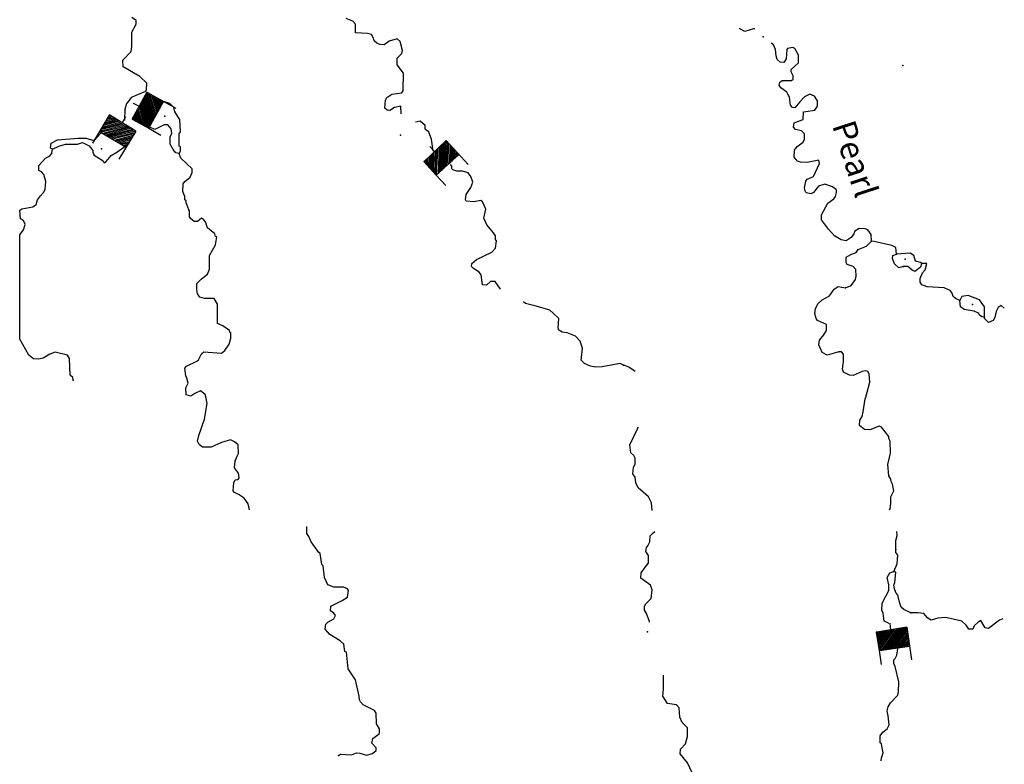
# Model space of a CAD drawing. Extents: x 1558553 to 1722413, y 16053436 to 16311646.
# Drawn here: x 1660285 to 1681114, y 16129624 to 16145365 of the extents above; entities that cross this region are included whole.
import ezdxf

# ---------------------------------------------------------------- set-up
doc = ezdxf.new("R2010")
doc.units = 0
doc.header["$MEASUREMENT"] = 0
for name, color, linetype in [('L3', 7, 'CONTINUOUS'), ('L4', 7, 'CONTINUOUS'), ('L6', 7, 'CONTINUOUS')]:
    doc.layers.add(name, color=color, linetype=linetype)
doc.styles.add('STYLE-FONT023', font='font023.shx')

# ---------------------------------------------------------------- blocks, each defined once
blk = doc.blocks.new('DAM_67')
at = {"layer": 'L6', "color": 7, "linetype": 'CONTINUOUS'}
for p, q in [((-203, 315), (-492, 314)), ((202, -192), (-206, 209)), ((194, -86), (-203, 315)), ((202, -162), (-203, 235)), ((197, -122), (-200, 280)), ((198, -53), (-163, 321)), ((200, -15), (-137, 318)), ((202, 23), (-106, 318)), ((201, 66), (-56, 318)), ((198, 101), (-25, 318)), ((202, 135), (15, 312)), ((200, 170), (51, 314)), ((197, 205), (91, 320)), ((206, 241), (120, 313)), ((203, 277), (159, 318)), ((203, 308), (186, 316)), ((205, -228), (-201, 169)), ((162, -340), (-199, 34)), ((199, -268), (-198, 133)), ((199, -299), (-198, 103)), ((202, -335), (-195, 67)), ((348, 6), (201, 4)), ((-16, -331), (-203, -154)), ((91, -334), (-202, -54)), ((55, -337), (-202, -85)), ((136, -337), (-201, -4)), ((-61, -339), (-201, -189)), ((24, -337), (-199, -120)), ((202, -335), (-490, -333)), ((-132, -333), (-207, -260)), ((-163, -333), (-204, -296)), ((-91, -339), (-198, -224))]:
    blk.add_line(p, q, dxfattribs=at)
at = {"layer": 'L6', "color": 7, "linetype": 'CONTINUOUS', "flags": 128}
for points in [[(203, 308), (197, 317), (-203, 315), (-198, -336)], [(202, -335), (203, 308)]]:
    blk.add_lwpolyline(points, dxfattribs=at)
blk = doc.blocks.new('DAM_68')
at = {"layer": 'L6', "color": 7, "linetype": 'CONTINUOUS'}
for p, q in [((-200, 318), (-491, 320)), ((200, -155), (-202, 245)), ((199, -77), (-200, 318)), ((206, -121), (-193, 273)), ((203, -51), (-164, 319)), ((199, -11), (-134, 318)), ((197, 25), (-98, 320)), ((205, 65), (-63, 321)), ((201, 105), (-20, 321)), ((205, 131), (18, 317)), ((201, 171), (56, 314)), ((204, 209), (96, 318)), ((203, 245), (131, 320)), ((204, 275), (162, 319)), ((202, 311), (197, 320)), ((167, -336), (-200, 34)), ((201, -221), (-199, 174)), ((202, -190), (-198, 205)), ((207, -266), (-197, 138)), ((207, -332), (-197, 72)), ((206, -296), (-196, 103)), ((349, 12), (201, 8)), ((61, -328), (-202, -82)), ((-15, -334), (-202, -148)), ((25, -330), (-201, -117)), ((141, -332), (-198, -1)), ((92, -329), (-197, -48)), ((-53, -331), (-195, -192)), ((207, -332), (-495, -328)), ((-154, -332), (-201, -292)), ((-88, -332), (-196, -223)), ((-119, -331), (-195, -259))]:
    blk.add_line(p, q, dxfattribs=at)
at = {"layer": 'L6', "color": 7, "linetype": 'CONTINUOUS', "flags": 128}
for points in [[(202, 311), (197, 320), (-200, 318), (-199, -327)], [(207, -332), (202, 311)]]:
    blk.add_lwpolyline(points, dxfattribs=at)
blk = doc.blocks.new('DAM_69')
at = {"layer": 'L6', "color": 7, "linetype": 'CONTINUOUS'}
for p, q in [((-195, 317), (-491, 317)), ((194, -194), (-202, 209)), ((199, -127), (-201, 272)), ((201, -164), (-200, 243)), ((197, -82), (-195, 317)), ((204, -52), (-165, 311)), ((199, -18), (-139, 316)), ((204, 27), (-102, 317)), ((196, 64), (-61, 315)), ((194, 101), (-23, 317)), ((200, 131), (14, 311)), ((199, 168), (51, 312)), ((201, 210), (85, 317)), ((204, 243), (122, 319)), ((199, 277), (156, 316)), ((193, 310), (193, 318)), ((196, -232), (-205, 175)), ((197, -261), (-199, 127)), ((163, -337), (-199, 33)), ((198, -299), (-198, 104)), ((200, -336), (-197, 67)), ((344, 6), (198, 4)), ((88, -333), (-207, -53)), ((24, -332), (-205, -120)), ((-17, -337), (-203, -157)), ((50, -334), (-202, -86)), ((132, -331), (-201, -8)), ((-58, -335), (-198, -191)), ((200, -336), (-488, -333)), ((-163, -331), (-205, -292)), ((-129, -334), (-203, -258)), ((-95, -336), (-201, -224))]:
    blk.add_line(p, q, dxfattribs=at)
at = {"layer": 'L6', "color": 7, "linetype": 'CONTINUOUS', "flags": 128}
for points in [[(193, 310), (197, 314), (-195, 317), (-200, -340)], [(200, -336), (193, 310)]]:
    blk.add_lwpolyline(points, dxfattribs=at)
blk = doc.blocks.new('DAM_76')
at = {"layer": 'L6', "color": 7, "linetype": 'CONTINUOUS'}
for p, q in [((-192, 318), (-490, 321)), ((200, -122), (-198, 276)), ((205, -160), (-198, 239)), ((201, -84), (-192, 318)), ((206, -48), (-170, 320)), ((201, -15), (-133, 314)), ((202, 28), (-101, 320)), ((208, 70), (-59, 313)), ((202, 97), (-27, 314)), ((201, 129), (17, 318)), ((206, 161), (48, 313)), ((202, 204), (91, 312)), ((197, 237), (129, 317)), ((202, 273), (160, 312)), ((202, 306), (193, 318)), ((199, -303), (-204, 101)), ((200, -191), (-203, 207)), ((205, -266), (-199, 132)), ((205, -336), (-199, 63)), ((206, -224), (-198, 175)), ((168, -336), (-193, 30)), ((348, 5), (205, 11)), ((93, -335), (-201, -55)), ((136, -331), (-199, -12)), ((29, -336), (-199, -114)), ((-14, -334), (-199, -146)), ((62, -330), (-195, -88)), ((-57, -338), (-195, -189)), ((205, -336), (-489, -331)), ((-126, -333), (-200, -258)), ((-94, -333), (-199, -220)), ((-157, -328), (-194, -291))]:
    blk.add_line(p, q, dxfattribs=at)
at = {"layer": 'L6', "color": 7, "linetype": 'CONTINUOUS', "flags": 128}
for points in [[(202, 306), (203, 316), (-192, 318), (-201, -332)], [(205, -336), (202, 306)]]:
    blk.add_lwpolyline(points, dxfattribs=at)

msp = doc.modelspace()

# ---------------------------------------------------------------- linework, layer by layer
at = {"layer": 'L3', "color": 140, "linetype": 'CONTINUOUS', "flags": 128}
for points in [[(1662518.24, 16143471.3), (1662549.91, 16143603.3), (1662565.75, 16143608.58), (1662655.51, 16143730.02), (1662750.55, 16143766.98), (1662956.46, 16143851.46), (1662967.02, 16143888.42), (1662972.3, 16144020.42), (1662824.47, 16144162.98), (1662476, 16144368.91), (1662465.44, 16144511.47), (1662639.67, 16144696.27), (1662655.51, 16144796.59), (1662655.51, 16145102.83), (1662750.55, 16145271.79), (1662750.55, 16145350.99), (1662655.51, 16145409.08)], [(1668357.75, 16143376.26), (1668347.19, 16143534.66), (1668215.19, 16143508.26), (1668114.87, 16143444.9), (1668056.79, 16143450.18), (1668009.28, 16143492.42), (1668025.12, 16143666.66), (1668051.51, 16143719.46), (1668157.11, 16143788.1), (1668368.31, 16143819.78), (1668399.98, 16143862.02), (1668405.26, 16144236.9), (1668267.99, 16144411.15), (1668267.99, 16144553.71), (1668368.31, 16144654.03), (1668384.14, 16144717.39), (1668331.35, 16144902.19), (1668273.27, 16144960.27), (1668099.03, 16144912.75), (1667993.44, 16144833.55), (1667908.96, 16144844.11), (1667840.32, 16144870.51), (1667782.24, 16144918.03), (1667771.68, 16144976.11), (1667724.16, 16145050.03), (1667639.69, 16145071.15), (1667391.53, 16145086.99), (1667391.53, 16145271.79), (1667333.46, 16145335.15), (1667190.9, 16145387.96)], [(1675834.01, 16145171.47), (1675807.61, 16145171.47), (1675622.81, 16145118.67), (1675522.5, 16145171.47), (1675517.22, 16145187.31)], [(1678304.98, 16140683.43), (1678299.7, 16140825.99), (1678225.78, 16140921.03), (1678167.7, 16140942.15), (1678040.98, 16140952.71), (1677951.23, 16140894.63), (1677930.11, 16140836.55), (1677872.03, 16140762.63), (1677771.71, 16140693.99), (1677666.11, 16140709.83), (1677523.56, 16140794.31), (1677391.56, 16140936.87), (1677249.01, 16141137.52), (1677249.01, 16141243.12), (1677381, 16141486), (1677507.72, 16141575.76), (1677539.4, 16141628.56), (1677565.8, 16141713.04), (1677565.8, 16141771.12), (1677476.04, 16141834.48), (1677317.64, 16141887.28), (1677180.37, 16141845.04), (1677080.05, 16141713.04), (1677021.97, 16141686.64), (1676932.22, 16141702.48), (1676905.82, 16141728.88), (1676884.7, 16141813.36), (1676916.38, 16141950.64), (1676942.78, 16141992.88), (1677080.05, 16142050.96), (1677201.49, 16142325.53), (1677190.93, 16142394.17), (1676942.78, 16142346.65), (1676805.5, 16142351.93), (1676742.14, 16142378.33), (1676668.22, 16142462.81), (1676673.5, 16142610.65), (1676731.58, 16142684.57), (1676858.3, 16142779.61), (1676884.7, 16142842.97), (1676884.7, 16142953.85), (1676821.34, 16143017.21), (1676699.9, 16143043.61), (1676657.66, 16143096.41), (1676668.22, 16143186.17), (1676757.98, 16143217.85), (1676858.3, 16143254.82), (1676863.58, 16143418.5), (1677106.45, 16143450.18), (1677164.53, 16143534.66), (1677164.53, 16143650.82), (1677101.17, 16143745.86), (1677000.85, 16143788.1), (1676889.98, 16143735.3), (1676789.66, 16143629.7), (1676684.06, 16143502.98), (1676631.26, 16143508.26), (1676589.03, 16143561.06), (1676573.19, 16143730.02), (1676530.95, 16143793.38), (1676509.83, 16143835.62), (1676383.11, 16143925.38), (1676351.43, 16143978.18), (1676367.27, 16144041.54), (1676414.79, 16144078.5), (1676615.42, 16144078.5), (1676647.1, 16144110.18), (1676647.1, 16144178.82), (1676604.87, 16144263.3), (1676604.87, 16144310.82), (1676763.26, 16144453.39), (1676763.26, 16144617.07), (1676684.06, 16144759.63), (1676641.82, 16144775.47), (1676525.67, 16144759.63), (1676509.83, 16144733.23), (1676499.27, 16144537.87), (1676446.47, 16144458.67), (1676372.55, 16144469.23), (1676309.19, 16144527.31), (1676288.07, 16144601.23), (1676272.23, 16144733.23), (1676230, 16144833.55), (1676182.48, 16144870.51)], [(1663563.65, 16143418.5), (1663547.81, 16143508.26), (1663458.05, 16143592.74), (1663347.17, 16143629.7)], [(1662507.68, 16143233.7), (1662518.24, 16143471.3)], [(1663658.68, 16142536.73), (1663685.08, 16142584.25), (1663685.08, 16142679.29), (1663658.68, 16142695.13), (1663658.68, 16142953.85), (1663685.08, 16142996.09), (1663674.52, 16143254.82), (1663563.65, 16143418.5)], [(1663658.68, 16142536.73), (1663590.04, 16142552.57), (1663531.97, 16142621.21), (1663468.61, 16142737.37), (1663468.61, 16142895.77), (1663500.29, 16142959.13), (1663489.73, 16143059.45), (1663415.81, 16143143.93), (1663341.89, 16143143.93), (1663141.26, 16143043.61), (1663051.5, 16143085.85), (1663051.5, 16143096.41)], [(1669049.41, 16142578.97), (1669033.57, 16142594.81), (1668996.61, 16142837.69), (1668938.53, 16142985.53), (1668864.61, 16143054.17), (1668859.33, 16143128.09), (1668759.01, 16143217.86), (1668658.7, 16143196.74)], [(1660981.8, 16142626.49), (1660939.56, 16142652.89), (1660950.12, 16142753.21), (1661082.12, 16142827.13), (1661515.07, 16142858.81), (1661689.3, 16142858.81), (1661847.7, 16142811.29), (1661905.77, 16142858.81), (1662021.93, 16142985.53), (1662032.49, 16143027.77)], [(1660981.8, 16142626.49), (1661113.8, 16142695.13), (1661256.35, 16142737.37), (1661509.79, 16142737.37), (1661615.38, 16142769.05), (1661757.94, 16142700.41), (1661831.86, 16142600.09), (1661831.86, 16142568.41), (1661863.54, 16142505.05)], [(1661863.54, 16142505.05), (1662032.49, 16142394.17), (1662074.73, 16142336.09), (1662116.97, 16142367.77), (1662222.56, 16142494.49), (1662338.72, 16142568.41), (1662507.68, 16142684.57)], [(1661414.75, 16137742.45), (1661409.47, 16137800.53), (1661351.39, 16137853.33), (1661340.83, 16138201.81), (1661293.31, 16138275.73), (1661034.6, 16138333.81), (1660923.72, 16138291.57), (1660781.17, 16138212.37), (1660680.85, 16138185.97), (1660575.25, 16138196.53), (1660474.94, 16138270.45), (1660290.14, 16138608.37), (1660284.86, 16140820.71), (1660364.06, 16140921.03), (1660401.02, 16141037.2), (1660364.06, 16141121.68), (1660300.7, 16141158.64), (1660290.14, 16141338.16), (1660332.38, 16141369.84), (1660559.41, 16141412.08), (1660633.33, 16141459.6), (1660665.01, 16141554.64), (1660723.09, 16141644.4), (1660791.73, 16141713.04), (1660823.41, 16141776.4), (1660839.24, 16141945.36), (1660797.01, 16142093.21), (1660749.49, 16142151.29), (1660691.41, 16142177.69), (1660691.41, 16142283.29), (1660833.97, 16142436.41), (1660918.44, 16142483.93), (1660965.96, 16142536.73), (1660981.8, 16142626.49)], [(1664841.37, 16136042.27), (1664888.89, 16136137.31), (1664915.29, 16136195.39), (1664910.01, 16136374.91), (1664830.81, 16136443.55), (1664741.05, 16136485.79), (1664556.26, 16136427.71), (1664334.5, 16136327.39), (1664149.71, 16136327.39), (1664081.07, 16136385.47), (1664049.39, 16136454.11), (1664075.79, 16136575.55), (1664197.23, 16136918.76), (1664250.03, 16137251.4), (1664223.63, 16137393.96), (1664207.79, 16137441.48), (1664107.47, 16137520.68), (1663991.31, 16137462.6), (1663906.84, 16137404.52), (1663806.52, 16137436.2), (1663801.24, 16137584.04), (1663848.76, 16137679.09), (1663822.36, 16137784.69), (1663801.24, 16137837.49), (1663774.84, 16138001.17), (1663817.08, 16138043.41), (1664033.55, 16138143.73), (1664065.23, 16138175.41), (1664133.87, 16138302.13), (1664181.39, 16138344.37), (1664556.26, 16138317.97), (1664624.89, 16138370.77), (1664714.65, 16138502.77), (1664751.61, 16138629.49), (1664751.61, 16138745.65), (1664730.49, 16138761.49), (1664725.21, 16138793.18), (1664582.66, 16138893.5), (1664471.78, 16138946.3), (1664471.78, 16139352.86), (1664397.86, 16139469.02), (1664191.95, 16139469.02), (1664096.91, 16139500.7), (1664049.39, 16139569.34), (1664033.55, 16139653.82), (1664033.55, 16139785.82), (1664133.87, 16139886.15), (1664255.31, 16139986.47), (1664297.54, 16140092.07), (1664297.54, 16140377.19), (1664424.26, 16140604.23), (1664455.94, 16140778.47), (1664424.26, 16140783.75), (1664413.7, 16140841.83), (1664255.31, 16140968.56), (1664218.35, 16141095.28), (1664176.11, 16141142.8), (1664133.87, 16141169.2), (1664049.39, 16141100.56), (1663975.47, 16141100.56), (1663906.84, 16141153.36), (1663875.16, 16141200.88), (1663875.16, 16141327.6), (1663864.6, 16141343.44), (1663822.36, 16141459.6), (1663806.52, 16141496.56), (1663806.52, 16141533.52), (1663780.12, 16141554.64), (1663774.84, 16141628.56), (1663732.6, 16141734.16), (1663743.16, 16141892.56), (1663780.12, 16141945.36), (1663891, 16142035.12), (1663933.23, 16142135.45), (1663933.23, 16142209.37), (1663690.36, 16142436.41), (1663658.68, 16142536.73)], [(1670459.12, 16139669.66), (1670342.97, 16139828.06), (1670247.93, 16139828.06), (1670158.17, 16139754.14), (1670073.7, 16139759.42), (1670047.3, 16139970.63), (1670005.06, 16140028.71), (1669883.62, 16140102.63), (1669841.38, 16140144.87), (1669846.66, 16140208.23), (1669946.98, 16140292.71), (1670274.33, 16140451.11), (1670348.25, 16140535.59), (1670374.65, 16140693.99), (1670348.25, 16140720.39), (1670348.25, 16140794.31), (1670306.01, 16140862.95), (1670163.45, 16141026.64), (1670105.37, 16141169.2), (1670142.33, 16141359.28), (1670073.7, 16141517.68), (1670042.02, 16141544.08), (1669888.9, 16141512.4), (1669730.51, 16141528.24), (1669714.67, 16141554.64), (1669730.51, 16141670.8), (1669825.54, 16141818.64), (1669867.78, 16141929.52), (1669830.82, 16142050.96), (1669772.74, 16142124.89), (1669651.31, 16142161.85), (1669529.87, 16142161.85), (1669450.67, 16142193.53), (1669424.27, 16142209.37), (1669424.27, 16142267.45), (1669397.88, 16142304.41)], [(1677755.87, 16139696.06), (1677872.03, 16139743.58), (1677967.07, 16139870.3), (1677982.91, 16139944.22), (1677972.35, 16140086.79), (1677914.27, 16140144.87), (1677792.83, 16140192.39), (1677766.43, 16140234.63), (1677771.71, 16140345.51), (1677866.75, 16140403.59), (1677982.91, 16140445.83), (1678025.14, 16140503.91), (1678199.38, 16140577.83), (1678304.98, 16140683.43)], [(1678832.96, 16140408.87), (1678822.4, 16140551.43), (1678737.92, 16140593.67), (1678357.77, 16140678.15), (1678304.98, 16140683.43)], [(1678980.8, 16140144.87), (1678880.48, 16140118.47), (1678790.72, 16140202.95), (1678748.48, 16140319.11), (1678759.04, 16140377.19), (1678832.96, 16140408.87)], [(1679366.23, 16140208.23), (1679339.83, 16140234.63), (1679234.23, 16140261.03), (1679197.27, 16140377.19), (1679123.35, 16140429.99), (1678832.96, 16140408.87)], [(1679366.23, 16140208.23), (1679334.55, 16140129.03), (1679223.67, 16140044.55), (1679165.59, 16140070.95), (1679075.83, 16140144.87), (1678980.8, 16140144.87)], [(1680174.04, 16139426.78), (1680084.28, 16139469.02), (1680031.49, 16139516.54), (1680005.09, 16139595.74), (1679968.13, 16139643.26), (1679841.41, 16139696.06), (1679482.38, 16139717.18), (1679371.5, 16139759.42), (1679334.55, 16139817.5), (1679334.55, 16139896.7), (1679382.06, 16140012.87), (1679440.14, 16140076.23), (1679471.82, 16140208.23), (1679366.23, 16140208.23)], [(1677613.32, 16138344.37), (1677365.16, 16138270.45), (1677259.57, 16138328.53), (1677190.93, 16138492.21), (1677206.77, 16138592.53), (1677296.53, 16138703.41), (1677349.32, 16138793.17), (1677349.32, 16138919.9), (1677164.53, 16139009.66), (1677132.85, 16139051.9), (1677106.45, 16139152.22), (1677122.29, 16139263.1), (1677175.09, 16139363.42), (1677259.57, 16139442.62), (1677417.96, 16139527.1), (1677513, 16139669.66), (1677597.48, 16139727.74), (1677755.87, 16139696.06)], [(1673056.81, 16138059.25), (1672988.17, 16138096.21), (1672608.02, 16138027.57), (1672476.03, 16138017.01), (1672359.87, 16138043.41), (1672233.15, 16138096.21), (1672164.52, 16138170.13), (1672190.91, 16138418.29), (1672138.12, 16138571.41), (1672043.08, 16138671.73), (1671863.56, 16138745.65), (1671757.97, 16138761.49), (1671689.33, 16138803.73), (1671673.49, 16138851.26), (1671689.33, 16139046.62), (1671573.17, 16139162.78), (1671499.25, 16139226.14), (1671208.86, 16139310.62), (1670981.83, 16139363.42), (1670939.59, 16139400.38)], [(1680696.75, 16139078.3), (1680696.75, 16139294.78), (1680591.15, 16139442.62), (1680348.28, 16139537.66), (1680216.28, 16139516.54), (1680174.04, 16139426.78)], [(1680564.75, 16139162.78), (1680474.99, 16139205.02), (1680263.8, 16139236.7), (1680184.6, 16139294.78), (1680174.04, 16139426.78)], [(1680696.75, 16139078.3), (1680638.67, 16139083.58), (1680591.15, 16139120.54), (1680564.75, 16139162.78)], [(1681113.85, 16139268.38), (1681050.5, 16139321.18), (1680981.86, 16139284.22), (1680939.62, 16139194.46), (1680913.22, 16139067.74), (1680881.54, 16139004.38), (1680775.94, 16138967.42), (1680696.75, 16139046.62), (1680696.75, 16139078.3)], [(1678679.85, 16135012.66), (1678700.96, 16135017.94), (1678716.8, 16135144.66), (1678716.8, 16135276.66), (1678780.16, 16135408.66), (1678748.48, 16135545.94), (1678722.08, 16135604.03), (1678716.8, 16135651.55), (1678674.57, 16135720.19), (1678648.17, 16135963.07), (1678706.24, 16136200.67), (1678700.96, 16136454.11), (1678674.57, 16136512.19), (1678674.57, 16136554.43), (1678516.17, 16136749.8), (1678463.37, 16136770.92), (1678268.02, 16136691.72), (1678157.14, 16136702.28), (1678051.54, 16136786.76), (1678056.82, 16136902.92), (1678109.62, 16136976.84), (1678125.46, 16137077.16), (1678167.7, 16137351.72), (1678183.54, 16137383.4), (1678268.02, 16137700.2), (1678257.46, 16137879.73), (1678225.78, 16137927.25), (1678167.7, 16137943.09), (1678109.62, 16137927.25), (1677914.27, 16137842.77), (1677840.35, 16137853.33), (1677713.63, 16137911.41), (1677692.51, 16137980.05), (1677708.35, 16138085.65), (1677713.63, 16138127.89), (1677713.63, 16138291.57), (1677671.39, 16138344.37), (1677613.32, 16138344.37)], [(1673304.96, 16137927.25), (1673172.97, 16138017.01), (1673067.37, 16138059.25)], [(1673663.99, 16134986.26), (1673648.15, 16135149.94), (1673584.79, 16135276.66), (1673368.32, 16135466.74), (1673315.52, 16135577.63), (1673304.96, 16135693.79), (1673257.44, 16135767.71), (1673268, 16135904.99), (1673304.96, 16135968.35), (1673304.96, 16136095.07), (1673273.28, 16136153.15), (1673215.2, 16136211.23), (1673188.81, 16136374.91), (1673357.76, 16136712.84), (1673373.6, 16136749.8)], [(1665147.6, 16135002.1), (1665115.92, 16135128.82), (1665031.44, 16135250.26), (1664931.13, 16135318.9), (1664825.53, 16135371.7), (1664799.13, 16135408.66), (1664814.97, 16135577.63), (1664841.37, 16135635.71), (1664910.01, 16135646.27), (1664925.85, 16135677.95), (1664915.29, 16135778.27), (1664825.53, 16135894.43), (1664841.37, 16136042.27)], [(1667032.5, 16129811.81), (1667074.74, 16129838.21), (1667307.06, 16129827.65), (1667407.37, 16129869.89), (1667481.29, 16129859.33), (1667623.85, 16129817.09), (1667750.56, 16129854.05), (1667824.48, 16129917.41), (1667824.48, 16129970.21), (1667734.72, 16130070.54), (1667755.84, 16130170.86), (1667893.12, 16130276.46), (1667893.12, 16130376.78), (1667835.04, 16130477.1), (1667824.48, 16130704.14), (1667792.8, 16130762.22), (1667549.93, 16130883.66), (1667491.85, 16130941.74), (1667476.01, 16130983.98), (1667465.45, 16131063.18), (1667391.53, 16131411.67), (1667233.14, 16131643.99), (1667201.46, 16131992.47), (1667164.5, 16132008.31), (1667143.38, 16132166.71), (1667064.18, 16132235.36), (1666847.71, 16132367.36), (1666747.39, 16132483.52), (1666757.95, 16132583.84), (1666800.19, 16132626.08), (1666932.19, 16132700), (1666963.87, 16132768.64), (1666932.19, 16132821.44), (1666858.27, 16132868.96), (1666863.55, 16132969.28), (1667106.42, 16133085.44), (1667222.58, 16133159.36), (1667238.42, 16133296.64), (1667217.3, 16133333.61), (1667132.82, 16133370.57), (1666932.19, 16133370.57), (1666800.19, 16133418.09), (1666731.55, 16133576.49), (1666705.15, 16133819.37), (1666673.48, 16133851.05), (1666641.8, 16134078.09), (1666610.12, 16134104.49), (1666451.72, 16134326.25), (1666398.92, 16134442.42), (1666356.68, 16134500.5), (1666356.68, 16134653.62)], [(1673605.91, 16132626.08), (1673605.91, 16132641.92), (1673547.84, 16132810.88), (1673500.32, 16132884.8), (1673500.32, 16132969.28), (1673532, 16133016.8), (1673642.87, 16133127.68), (1673663.99, 16133312.48), (1673632.31, 16133412.81), (1673426.4, 16133560.65), (1673431.68, 16133671.53), (1673547.83, 16133829.93), (1673584.79, 16133877.45), (1673584.79, 16134035.85), (1673532, 16134120.33), (1673542.56, 16134210.09), (1673574.23, 16134241.77), (1673616.47, 16134326.25), (1673621.75, 16134452.98), (1673674.55, 16134500.5), (1673722.07, 16134542.74)], [(1678817.12, 16134162.57), (1678822.4, 16134352.65), (1678848.8, 16134458.25), (1678838.24, 16134542.74)], [(1678780.16, 16133703.21), (1678848.8, 16133861.61), (1678859.36, 16134046.41), (1678817.12, 16134104.49), (1678817.12, 16134162.57)], [(1678674.57, 16132594.4), (1678664.01, 16132604.96), (1678574.25, 16132652.48), (1678547.85, 16132821.44), (1678521.45, 16132879.52), (1678532.01, 16133027.36), (1678674.57, 16133296.64), (1678674.57, 16133418.09), (1678632.33, 16133576.49), (1678690.41, 16133671.53), (1678780.16, 16133703.21)], [(1679133.91, 16132826.72), (1678991.36, 16132895.36), (1678933.28, 16132942.88), (1678896.32, 16133053.76), (1678864.64, 16133196.32), (1678822.4, 16133259.68), (1678790.72, 16133333.6), (1678780.16, 16133412.81), (1678801.28, 16133470.89), (1678817.12, 16133687.37), (1678780.16, 16133703.21)], [(1681082.18, 16132700), (1681013.54, 16132668.32), (1680775.94, 16132494.08), (1680707.31, 16132509.92), (1680617.55, 16132663.04), (1680559.47, 16132626.08), (1680474.99, 16132552.16), (1680448.59, 16132478.24), (1680364.12, 16132478.24), (1680306.04, 16132568), (1680216.28, 16132652.48), (1680031.49, 16132694.72), (1679867.81, 16132726.4), (1679709.42, 16132710.56), (1679566.86, 16132668.32), (1679492.94, 16132710.56), (1679413.74, 16132810.88), (1679281.75, 16132826.72), (1679133.91, 16132826.72)], [(1678505.61, 16129695.65), (1678505.61, 16129700.93), (1678516.17, 16129759.01), (1678547.85, 16129869.89), (1678532.01, 16129975.49), (1678516.17, 16130054.69), (1678484.49, 16130075.81), (1678484.49, 16130228.94), (1678542.57, 16130302.86), (1678632.33, 16130371.5), (1678679.85, 16130461.26), (1678658.73, 16130646.06), (1678632.33, 16130751.66), (1678658.73, 16130841.42), (1678706.24, 16130920.62), (1678864.64, 16131084.3), (1678875.2, 16131152.94), (1678880.48, 16131369.43), (1678806.56, 16131691.51), (1678774.88, 16131754.87), (1678774.88, 16131834.07), (1678806.56, 16131860.47), (1678838.24, 16131934.39), (1678859.36, 16132071.67), (1678859.36, 16132076.95)], [(1674508.77, 16129442.21), (1674408.45, 16129658.69), (1674255.33, 16129843.49), (1674265.89, 16129943.81), (1674366.21, 16130059.97), (1674413.73, 16130213.1), (1674408.45, 16130392.62), (1674297.57, 16130508.78), (1674250.05, 16130619.66), (1674234.22, 16130820.3), (1674176.14, 16130878.38), (1673991.34, 16130910.06), (1673891.03, 16131063.18), (1673901.58, 16131221.59), (1673906.86, 16131443.35), (1673901.58, 16131511.99)]]:
    msp.add_lwpolyline(points, dxfattribs=at)
at = {"layer": 'L3', "color": 140, "linetype": 'CONTINUOUS'}
for p in [(1676013.52, 16145002.51), (1678964.96, 16144400.59), (1662518.24, 16143471.3), (1663357.73, 16143328.74), (1663563.65, 16143418.5), (1663030.38, 16143175.62), (1662322.88, 16142953.85), (1668341.91, 16142927.45), (1660981.8, 16142626.49), (1661863.54, 16142505.05), (1662016.65, 16142637.05), (1663658.68, 16142536.73), (1678304.98, 16140683.43), (1678832.96, 16140408.87), (1679017.76, 16140303.27), (1679366.23, 16140208.23), (1678980.8, 16140144.87), (1677755.87, 16139696.06), (1680174.04, 16139426.78), (1680438.03, 16139342.3), (1680564.75, 16139162.78), (1680696.75, 16139078.3), (1677613.32, 16138344.37), (1673056.81, 16138059.25), (1673067.37, 16138059.25), (1661414.75, 16137742.45), (1664841.37, 16136042.27), (1678817.12, 16134162.57), (1678780.16, 16133703.21), (1679133.91, 16132826.72), (1673563.67, 16132425.44), (1678732.64, 16132383.2), (1667032.5, 16129811.81)]:
    msp.add_point(p, dxfattribs=at)

# ---------------------------------------------------------------- block references
at = {"layer": 'L6', "color": 7, "linetype": 'CONTINUOUS'}
for name, p, xscale, yscale, zscale, rotation in [('DAM_68', (1662993.42, 16143444.9), 1.000000733833622, 1.000000733833622, 1.000000733833622, 151.0743976243654), ('DAM_67', (1662349.28, 16143011.93), 0.9999992487751642, 0.9999992487751642, 0.9999992487751642, 58.88579537734417), ('DAM_69', (1669197.24, 16142436.41), 1.000000278163816, 1.000000278163816, 1.000000278163816, 132.7815661591819), ('DAM_76', (1678748.48, 16132267.03), 0.9999987024324316, 0.9999987024324316, 0.9999987024324316, 98.72080624500354)]:
    msp.add_blockref(name, p, dxfattribs=dict(at, xscale=xscale, yscale=yscale, zscale=zscale, rotation=rotation))

# ---------------------------------------------------------------- texts
at = {"layer": 'L4', "color": 140, "linetype": 'CONTINUOUS', "style": 'STYLE-FONT023'}
msp.add_text('Pearl', height=499.977, rotation=288.012581, dxfattribs=at).set_placement((1677465.48, 16143133.37))

doc.saveas('drawing.dxf')
